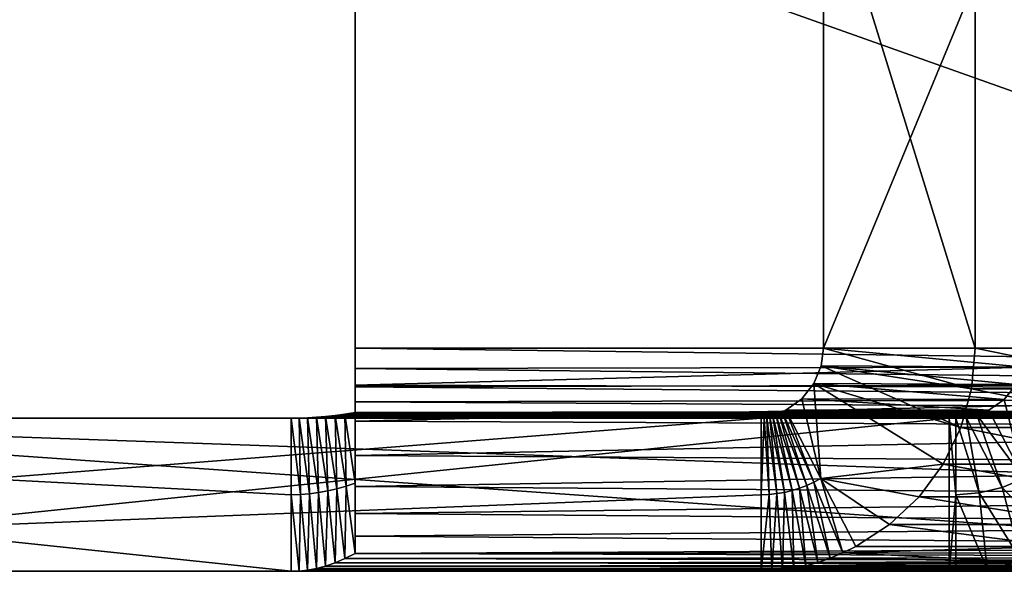
# Model space of a CAD drawing. Units: feet. Extents: x -1.4 to 14.4, y -5.6 to 1.9.
# Drawn here: x 10.6 to 11, y -2.4 to -2.2 of the extents above; entities that cross this region are included whole.
import ezdxf

# ---------------------------------------------------------------- set-up
doc = ezdxf.new("R2010")
doc.units = ezdxf.units.FT
doc.header["$MEASUREMENT"] = 0
doc.layers.get('0').update_dxf_attribs({"color": 255})
doc.layers.add('AFUWA-3-ARPM', color=4, linetype='Continuous')
doc.layers.add('AFUWA-P', color=2, linetype='Continuous')

# ---------------------------------------------------------------- blocks, each defined once
blk = doc.blocks.new('A$C68087418')
at = {"linetype": 'Continuous', "lineweight": 0}
for p, q in [((1.85301, -0.15762), (1.85301, -0.36112)), ((1.85301, -0.15762), (1.85301, -0.36112)), ((2.04731, -0.36111), (2.04731, -0.15761)), ((2.04731, -0.36111), (2.04731, -0.15761)), ((1.85301, -0.36112), (2.04731, -0.36112)), ((1.85301, -0.37649), (1.85301, -0.36112)), ((2.04731, -0.36112), (1.85301, -0.36112)), ((1.85301, -0.37649), (1.85301, -0.36112)), ((2.04638, -0.36842), (2.04731, -0.36111)), ((2.04731, -0.36111), (2.04638, -0.36842)), ((2.04731, -0.36111), (2.13152, -0.36111)), ((2.04731, -0.36111), (2.13152, -0.36111)), ((2.04638, -0.36842), (2.04339, -0.37572)), ((2.04638, -0.36842), (2.04339, -0.37572)), ((2.13045, -0.36894), (2.04638, -0.36842)), ((2.03834, -0.38214), (2.04339, -0.37572)), ((2.04339, -0.37572), (2.03834, -0.38214)), ((2.12733, -0.37619), (2.04339, -0.37572)), ((1.85301, -0.39012), (1.85301, -0.37649)), ((1.85301, -0.39012), (1.85301, -0.37649)), ((1.85301, -0.37649), (2.04241, -0.37696)), ((2.12237, -0.38232), (2.12733, -0.37619)), ((2.12733, -0.37619), (2.12237, -0.38232)), ((2.03175, -0.38687), (2.03834, -0.38214)), ((2.03834, -0.38214), (2.03175, -0.38687)), ((2.03834, -0.38214), (2.12237, -0.38232)), ((2.12237, -0.38232), (2.11596, -0.38687)), ((2.11596, -0.38687), (2.12237, -0.38232)), ((1.84876, -0.38845), (1.85301, -0.3878)), ((1.84876, -0.38845), (1.85301, -0.3878)), ((2.029, -0.38839), (2.03036, -0.38769)), ((2.029, -0.38839), (2.03036, -0.38769)), ((2.03175, -0.38687), (2.03036, -0.38769)), ((2.03036, -0.38769), (2.03175, -0.38687)), ((2.03175, -0.38687), (2.11596, -0.38687)), ((2.11104, -0.38879), (2.11596, -0.38687)), ((2.11104, -0.38879), (2.11596, -0.38687)), ((2.13044, -0.41507), (2.11596, -0.38687)), ((2.13044, -0.41507), (2.11596, -0.38687)), ((2.09956, -0.39012), (1.48194, -0.39012)), ((2.09956, -0.39012), (1.48194, -0.39012)), ((1.78636, -0.39012), (1.79346, -0.39012)), ((1.8298, -0.3901), (1.82647, -0.39012)), ((1.82647, -0.39012), (1.8298, -0.3901)), ((1.8298, -0.3901), (1.83329, -0.38999)), ((1.8298, -0.3901), (1.83329, -0.38999)), ((1.8298, -0.39012), (1.8298, -0.3901)), ((1.8298, -0.39012), (1.8298, -0.3901)), ((1.83329, -0.38999), (1.83693, -0.38976)), ((1.83329, -0.38999), (1.83693, -0.38976)), ((1.83331, -0.39012), (1.83329, -0.38999)), ((1.83329, -0.39012), (1.83329, -0.38999)), ((1.83693, -0.38976), (1.84072, -0.38943)), ((1.83693, -0.38976), (1.84072, -0.38943)), ((1.83698, -0.39012), (1.83693, -0.38976)), ((1.83694, -0.39012), (1.83693, -0.38976)), ((1.84467, -0.389), (1.84072, -0.38943)), ((1.84072, -0.38943), (1.84467, -0.389)), ((1.84083, -0.39012), (1.84072, -0.38943)), ((1.84074, -0.39012), (1.84072, -0.38943)), ((1.84876, -0.38845), (1.84467, -0.389)), ((1.84876, -0.38845), (1.84467, -0.389)), ((1.84484, -0.39012), (1.84467, -0.389)), ((1.84469, -0.39012), (1.84467, -0.389)), ((1.84879, -0.39012), (1.84876, -0.38845)), ((1.84901, -0.39012), (1.84876, -0.38845)), ((2.02155, -0.39012), (2.02154, -0.39012)), ((2.02155, -0.39012), (2.02154, -0.39012)), ((2.02275, -0.39012), (2.02389, -0.39001)), ((2.02275, -0.39012), (2.02389, -0.39001)), ((2.02389, -0.39001), (2.02512, -0.38978)), ((2.02512, -0.38978), (2.02389, -0.39001)), ((2.02512, -0.38978), (2.02638, -0.38943)), ((2.02638, -0.38943), (2.02512, -0.38978)), ((2.02767, -0.38897), (2.02638, -0.38943)), ((2.02767, -0.38897), (2.02638, -0.38943)), ((2.029, -0.38839), (2.02767, -0.38897)), ((2.029, -0.38839), (2.02767, -0.38897)), ((2.09956, -0.39012), (2.1023, -0.39012)), ((2.09956, -0.39012), (2.09956, -0.45362)), ((2.09956, -0.39012), (2.1023, -0.39012)), ((2.09956, -0.45362), (2.09956, -0.39012)), ((2.10649, -0.38987), (2.1023, -0.39012)), ((2.10649, -0.38987), (2.1023, -0.39012)), ((2.1023, -0.42187), (2.1023, -0.39012)), ((2.112, -0.42109), (2.1023, -0.39012)), ((2.1023, -0.42187), (2.1023, -0.39012)), ((2.10649, -0.38987), (2.11104, -0.38879)), ((2.10649, -0.38987), (2.11104, -0.38879)), ((2.10649, -0.38987), (2.112, -0.42109)), ((2.10649, -0.38987), (2.12146, -0.41881)), ((2.11104, -0.38879), (2.13044, -0.41507)), ((2.12146, -0.41881), (2.11104, -0.38879)), ((2.1023, -0.42187), (2.1023, -0.45362)), ((2.1023, -0.42187), (2.1023, -0.45362)), ((2.11529, -0.4527), (2.1023, -0.45362)), ((2.11529, -0.4527), (2.1023, -0.45362)), ((2.11529, -0.4527), (2.12967, -0.4495)), ((2.11529, -0.4527), (2.12967, -0.4495)), ((2.09956, -0.45362), (1.48194, -0.45362)), ((1.48194, -0.45362), (2.09956, -0.45362)), ((1.77946, -0.45362), (1.78636, -0.45362)), ((2.09956, -0.45362), (2.1023, -0.45362)), ((2.09956, -0.45362), (2.1023, -0.45362)), ((2.1023, -0.45362), (2.39493, -0.45362)), ((2.1023, -0.45362), (2.39493, -0.45362))]:
    blk.add_line(p, q, dxfattribs=at)

msp = doc.modelspace()

# ---------------------------------------------------------------- linework, layer by layer
at = {"layer": 'AFUWA-3-ARPM'}
for points in [[(10.76985, -2.12143, 12.75108), (10.76985, -2.12143, 12.68758), (10.76985, -2.32493, 12.68758)], [(10.76985, -2.12143, 12.75108), (10.76985, -2.32493, 12.68758), (10.76985, -2.32493, 12.75108)], [(11.34285, -2.32493, 12.68758), (10.76985, -2.32493, 12.68758), (10.76985, -2.12143, 12.68758)], [(11.34285, -2.32493, 12.68758), (10.76985, -2.12143, 12.68758), (11.34285, -2.12143, 12.68758)], [(10.76985, -2.12143, 12.75108), (10.76985, -2.32493, 12.75108), (11.34285, -2.32493, 12.75108)], [(11.34285, -2.32493, 12.75108), (11.34285, -2.12143, 12.75108), (10.76985, -2.12143, 12.75108)], [(11.04836, -2.12143, 15.53651), (10.96415, -2.32493, 14.85062), (11.04836, -2.32493, 15.53651)], [(11.04836, -2.12143, 15.53651), (10.96415, -2.12143, 14.85062), (10.96415, -2.32493, 14.85062)], [(11.02717, -2.32493, 14.84288), (10.96415, -2.32493, 14.85062), (10.96415, -2.12143, 14.85062)], [(10.96415, -2.12143, 14.85062), (11.02717, -2.12143, 14.84288), (11.02717, -2.32493, 14.84288)], [(11.02717, -2.12143, 14.84288), (11.11139, -2.32493, 15.52877), (11.02717, -2.32493, 14.84288)], [(11.02717, -2.12143, 14.84288), (11.11139, -2.12143, 15.52877), (11.11139, -2.32493, 15.52877)], [(11.34285, -2.32493, 12.75108), (10.76985, -2.34031, 12.74979), (11.34285, -2.34172, 12.74954)], [(10.76985, -2.32493, 12.75108), (10.76985, -2.34031, 12.74979), (11.34285, -2.32493, 12.75108)], [(11.34285, -2.33223, 12.68664), (10.76985, -2.32493, 12.68758), (11.34285, -2.32493, 12.68758)], [(10.76985, -2.32493, 12.68758), (11.34285, -2.33223, 12.68664), (10.76985, -2.33328, 12.68635)], [(10.76985, -2.34031, 12.74979), (10.76985, -2.32493, 12.68758), (10.76985, -2.33328, 12.68635)], [(10.76985, -2.34031, 12.74979), (10.76985, -2.32493, 12.75108), (10.76985, -2.32493, 12.68758)], [(10.96415, -2.32493, 14.85062), (11.02565, -2.34172, 14.84307), (10.96322, -2.33223, 14.85073)], [(11.04729, -2.33276, 15.53664), (10.96415, -2.32493, 14.85062), (10.96322, -2.33223, 14.85073)], [(11.02565, -2.34172, 14.84307), (10.96415, -2.32493, 14.85062), (11.02717, -2.32493, 14.84288)], [(10.96415, -2.32493, 14.85062), (11.04729, -2.33276, 15.53664), (11.04836, -2.32493, 15.53651)], [(11.02717, -2.32493, 14.84288), (11.10986, -2.34172, 15.52896), (11.02565, -2.34172, 14.84307)], [(11.11139, -2.32493, 15.52877), (11.10986, -2.34172, 15.52896), (11.02717, -2.32493, 14.84288)], [(11.34285, -2.33223, 12.68664), (11.34285, -2.33954, 12.68363), (10.76985, -2.33328, 12.68635)], [(10.96322, -2.33223, 14.85073), (11.02115, -2.35788, 14.84362), (10.96023, -2.33954, 14.8511)], [(10.96023, -2.33954, 14.8511), (11.04417, -2.34001, 15.53703), (10.96322, -2.33223, 14.85073)], [(11.02115, -2.35788, 14.84362), (10.96322, -2.33223, 14.85073), (11.02565, -2.34172, 14.84307)], [(11.04729, -2.33276, 15.53664), (10.96322, -2.33223, 14.85073), (11.04417, -2.34001, 15.53703)], [(10.76985, -2.33328, 12.68635), (11.34285, -2.33954, 12.68363), (10.76985, -2.34093, 12.68276)], [(10.76985, -2.33328, 12.68635), (10.76985, -2.36937, 12.73971), (10.76985, -2.35524, 12.74597)], [(10.76985, -2.36937, 12.73971), (10.76985, -2.33328, 12.68635), (10.76985, -2.34093, 12.68276)], [(10.76985, -2.33328, 12.68635), (10.76985, -2.35524, 12.74597), (10.76985, -2.34031, 12.74979)], [(11.34285, -2.33954, 12.68363), (11.34285, -2.34596, 12.67855), (10.76985, -2.34093, 12.68276)], [(10.76985, -2.35524, 12.74597), (11.34285, -2.34172, 12.74954), (10.76985, -2.34031, 12.74979)], [(10.76985, -2.34093, 12.68276), (11.34285, -2.34596, 12.67855), (10.76985, -2.34722, 12.67712)], [(10.76985, -2.38084, 12.68234), (10.76985, -2.38222, 12.7312), (10.76985, -2.34093, 12.68276)], [(10.76985, -2.34722, 12.67712), (10.76985, -2.38084, 12.68234), (10.76985, -2.34093, 12.68276)], [(10.76985, -2.36937, 12.73971), (10.76985, -2.34093, 12.68276), (10.76985, -2.38222, 12.7312)], [(10.96306, -2.37889, 14.85075), (10.95518, -2.34596, 14.85172), (10.96023, -2.33954, 14.8511)], [(11.03921, -2.34614, 15.53763), (10.96023, -2.33954, 14.8511), (10.95518, -2.34596, 14.85172)], [(10.96023, -2.33954, 14.8511), (11.02115, -2.35788, 14.84362), (11.01379, -2.37302, 14.84452)], [(10.96023, -2.33954, 14.8511), (11.01379, -2.37302, 14.84452), (10.96306, -2.37889, 14.85075)], [(11.03921, -2.34614, 15.53763), (11.04417, -2.34001, 15.53703), (10.96023, -2.33954, 14.8511)], [(11.03921, -2.34614, 15.53763), (11.04728, -2.37889, 15.53664), (11.04417, -2.34001, 15.53703)], [(10.76985, -2.35524, 12.74597), (11.34285, -2.35788, 12.74501), (11.34285, -2.34172, 12.74954)], [(11.10537, -2.35788, 15.52951), (11.02115, -2.35788, 14.84362), (11.02565, -2.34172, 14.84307)], [(11.10537, -2.35788, 15.52951), (11.02565, -2.34172, 14.84307), (11.10986, -2.34172, 15.52896)], [(11.34285, -2.34596, 12.67855), (11.34285, -2.35069, 12.6719), (10.76985, -2.34722, 12.67712)], [(11.34285, -2.35069, 12.6719), (10.76985, -2.35162, 12.66992), (10.76985, -2.34722, 12.67712)], [(10.76985, -2.34722, 12.67712), (10.76985, -2.35162, 12.66992), (10.76985, -2.38084, 12.68234)], [(10.95518, -2.34596, 14.85172), (10.96306, -2.37889, 14.85075), (10.94859, -2.35069, 14.85253)], [(11.0328, -2.35069, 15.53842), (10.95518, -2.34596, 14.85172), (10.94859, -2.35069, 14.85253)], [(10.95518, -2.34596, 14.85172), (11.0328, -2.35069, 15.53842), (11.03921, -2.34614, 15.53763)], [(11.0328, -2.35069, 15.53842), (11.04728, -2.37889, 15.53664), (11.03921, -2.34614, 15.53763)], [(10.75848, -2.38408, 12.6724), (10.75756, -2.35325, 12.66477), (10.75377, -2.35358, 12.66315)], [(10.75377, -2.35358, 12.66315), (10.75756, -2.35325, 12.66477), (11.32425, -2.35342, 12.6641)], [(10.75377, -2.35358, 12.66315), (11.32425, -2.35342, 12.6641), (11.32093, -2.35368, 12.66266)], [(10.76227, -2.38319, 12.67577), (10.76151, -2.35281, 12.66644), (10.75756, -2.35325, 12.66477)], [(10.75756, -2.35325, 12.66477), (10.76151, -2.35281, 12.66644), (11.3277, -2.35305, 12.66558)], [(11.32425, -2.35342, 12.6641), (10.75756, -2.35325, 12.66477), (11.3277, -2.35305, 12.66558)], [(10.75756, -2.35325, 12.66477), (10.75848, -2.38408, 12.6724), (10.76227, -2.38319, 12.67577)], [(10.76606, -2.38211, 12.67909), (10.7656, -2.35227, 12.66816), (10.76151, -2.35281, 12.66644)], [(10.7656, -2.35227, 12.66816), (11.33129, -2.3526, 12.6671), (10.76151, -2.35281, 12.66644)], [(10.76151, -2.35281, 12.66644), (11.33129, -2.3526, 12.6671), (11.3277, -2.35305, 12.66558)], [(10.76151, -2.35281, 12.66644), (10.76227, -2.38319, 12.67577), (10.76606, -2.38211, 12.67909)], [(10.7656, -2.35227, 12.66816), (10.76985, -2.38084, 12.68234), (10.76985, -2.35162, 12.66992)], [(11.33501, -2.35206, 12.66866), (10.7656, -2.35227, 12.66816), (10.76985, -2.35162, 12.66992)], [(10.7656, -2.35227, 12.66816), (11.33501, -2.35206, 12.66866), (11.33129, -2.3526, 12.6671)], [(10.7656, -2.35227, 12.66816), (10.76606, -2.38211, 12.67909), (10.76985, -2.38084, 12.68234)], [(10.76985, -2.35162, 12.66992), (11.34285, -2.35069, 12.6719), (11.33887, -2.35142, 12.67026)], [(11.33887, -2.35142, 12.67026), (11.33501, -2.35206, 12.66866), (10.76985, -2.35162, 12.66992)], [(10.94798, -2.3847, 14.8682), (10.94196, -2.35359, 14.86996), (10.94322, -2.35325, 14.86675)], [(10.94322, -2.35325, 14.86675), (10.94196, -2.35359, 14.86996), (11.02333, -2.35368, 15.53705)], [(11.02788, -2.3526, 15.53769), (10.94322, -2.35325, 14.86675), (11.02333, -2.35368, 15.53705)], [(10.94322, -2.35325, 14.86675), (11.02788, -2.3526, 15.53769), (10.94451, -2.35278, 14.8634)], [(10.95113, -2.38395, 14.86469), (10.94322, -2.35325, 14.86675), (10.94451, -2.35278, 14.8634)], [(10.94322, -2.35325, 14.86675), (10.95113, -2.38395, 14.86469), (10.94798, -2.3847, 14.8682)], [(10.95422, -2.38299, 14.86119), (10.94451, -2.35278, 14.8634), (10.94584, -2.3522, 14.85992)], [(10.94584, -2.3522, 14.85992), (10.94451, -2.35278, 14.8634), (11.02788, -2.3526, 15.53769)], [(10.94451, -2.35278, 14.8634), (10.95422, -2.38299, 14.86119), (10.95113, -2.38395, 14.86469)], [(10.94584, -2.3522, 14.85992), (10.9472, -2.3515, 14.85629), (10.95724, -2.38183, 14.8577)], [(11.02788, -2.3526, 15.53769), (10.9472, -2.3515, 14.85629), (10.94584, -2.3522, 14.85992)], [(10.94584, -2.3522, 14.85992), (10.95724, -2.38183, 14.8577), (10.95422, -2.38299, 14.86119)], [(10.94859, -2.35069, 14.85253), (10.9602, -2.38046, 14.85422), (10.9472, -2.3515, 14.85629)], [(10.94859, -2.35069, 14.85253), (10.9472, -2.3515, 14.85629), (11.0328, -2.35069, 15.53842)], [(10.9472, -2.3515, 14.85629), (11.02788, -2.3526, 15.53769), (11.0328, -2.35069, 15.53842)], [(10.9472, -2.3515, 14.85629), (10.9602, -2.38046, 14.85422), (10.95724, -2.38183, 14.8577)], [(10.96306, -2.37889, 14.85075), (10.9602, -2.38046, 14.85422), (10.94859, -2.35069, 14.85253)], [(11.02333, -2.35368, 15.53705), (11.0383, -2.38263, 15.53655), (11.02788, -2.3526, 15.53769)], [(11.02788, -2.3526, 15.53769), (11.04728, -2.37889, 15.53664), (11.0328, -2.35069, 15.53842)], [(11.02788, -2.3526, 15.53769), (11.0383, -2.38263, 15.53655), (11.04728, -2.37889, 15.53664)], [(10.93838, -2.35393, 14.87873), (10.12815, -2.41743, 15.76297), (10.12815, -2.35393, 15.76297)], [(10.12815, -2.41743, 15.76297), (10.93838, -2.35393, 14.87873), (10.93838, -2.38568, 14.87873)], [(10.6753, -2.35393, 15.36047), (10.12815, -2.35393, 15.76297), (10.66901, -2.35393, 15.37723)], [(10.66581, -2.35393, 15.39484), (10.12815, -2.35393, 15.76297), (10.26878, -2.35393, 15.79606)], [(10.6753, -2.35393, 15.36047), (10.68452, -2.35393, 15.34503), (10.12815, -2.35393, 15.76297)], [(10.93838, -2.35393, 14.87873), (10.12815, -2.35393, 15.76297), (10.68452, -2.35393, 15.34503)], [(10.66581, -2.35393, 15.39484), (10.66901, -2.35393, 15.37723), (10.12815, -2.35393, 15.76297)], [(10.14004, -2.35393, 12.10385), (10.74331, -2.41743, 12.65858), (10.74331, -2.38568, 12.65858)], [(10.14004, -2.35393, 12.10385), (10.14004, -2.41743, 12.10385), (10.74331, -2.41743, 12.65858)], [(10.74331, -2.38568, 12.65858), (10.74331, -2.35393, 12.65858), (10.14004, -2.35393, 12.10385)], [(10.66901, -2.35393, 12.42448), (10.6753, -2.35393, 12.40771), (10.14004, -2.35393, 12.10385)], [(10.28673, -2.35393, 12.05804), (10.14004, -2.35393, 12.10385), (10.6753, -2.35393, 12.40771)], [(10.66581, -2.35393, 12.46007), (10.66581, -2.35393, 12.44209), (10.14004, -2.35393, 12.10385)], [(10.14004, -2.35393, 12.10385), (10.66581, -2.35393, 12.44209), (10.66901, -2.35393, 12.42448)], [(10.6753, -2.35393, 12.49444), (10.66901, -2.35393, 12.47768), (10.14004, -2.35393, 12.10385)], [(10.14004, -2.35393, 12.10385), (10.66901, -2.35393, 12.47768), (10.66581, -2.35393, 12.46007)], [(10.74331, -2.35393, 12.65858), (10.6753, -2.35393, 12.49444), (10.14004, -2.35393, 12.10385)], [(10.28673, -2.35393, 15.79687), (10.66581, -2.35393, 15.39484), (10.26878, -2.35393, 15.79606)], [(10.66581, -2.35393, 15.39484), (10.28673, -2.35393, 15.79687), (10.30417, -2.35393, 15.80085)], [(10.28673, -2.35393, 12.05804), (10.6753, -2.35393, 12.40771), (10.68452, -2.35393, 12.39228)], [(10.68452, -2.35393, 12.39228), (10.30417, -2.35393, 12.05406), (10.28673, -2.35393, 12.05804)], [(10.66581, -2.35393, 15.39484), (10.30417, -2.35393, 15.80085), (10.66581, -2.35393, 15.41282)], [(10.66581, -2.35393, 15.41282), (10.30417, -2.35393, 15.80085), (10.32066, -2.35393, 15.80789)], [(10.6963, -2.35393, 12.3788), (10.30417, -2.35393, 12.05406), (10.68452, -2.35393, 12.39228)], [(10.30417, -2.35393, 12.05406), (10.6963, -2.35393, 12.3788), (10.32066, -2.35393, 12.04702)], [(10.32066, -2.35393, 15.80789), (10.66901, -2.35393, 15.43043), (10.66581, -2.35393, 15.41282)], [(10.32066, -2.35393, 15.80789), (10.33565, -2.35393, 15.81779), (10.66901, -2.35393, 15.43043)], [(10.6963, -2.35393, 12.3788), (10.7103, -2.35393, 12.36763), (10.32066, -2.35393, 12.04702)], [(10.33565, -2.35393, 12.03712), (10.32066, -2.35393, 12.04702), (10.7103, -2.35393, 12.36763)], [(10.6753, -2.35393, 15.4472), (10.33565, -2.35393, 15.81779), (10.34858, -2.35393, 15.83015)], [(10.33565, -2.35393, 15.81779), (10.6753, -2.35393, 15.4472), (10.66901, -2.35393, 15.43043)], [(10.72613, -2.35393, 12.35911), (10.33565, -2.35393, 12.03712), (10.7103, -2.35393, 12.36763)], [(10.34858, -2.35393, 12.02476), (10.33565, -2.35393, 12.03712), (10.72613, -2.35393, 12.35911)], [(10.6753, -2.35393, 15.4472), (10.34858, -2.35393, 15.83015), (10.68452, -2.35393, 15.46263)], [(10.34858, -2.35393, 15.83015), (10.35912, -2.35393, 15.84466), (10.68452, -2.35393, 15.46263)], [(10.34858, -2.35393, 12.02476), (10.74315, -2.35393, 12.35359), (10.35912, -2.35393, 12.01025)], [(10.74315, -2.35393, 12.35359), (10.34858, -2.35393, 12.02476), (10.72613, -2.35393, 12.35911)], [(10.6963, -2.35393, 15.47611), (10.68452, -2.35393, 15.46263), (10.35912, -2.35393, 15.84466)], [(10.35912, -2.35393, 15.84466), (10.36691, -2.35393, 15.86084), (10.6963, -2.35393, 15.47611)], [(10.35912, -2.35393, 12.01025), (10.74315, -2.35393, 12.35359), (10.7609, -2.35393, 12.35118)], [(10.35912, -2.35393, 12.01025), (10.7609, -2.35393, 12.35118), (10.36691, -2.35393, 11.99407)], [(10.7103, -2.35393, 15.48728), (10.36691, -2.35393, 15.86084), (10.37167, -2.35393, 15.87808)], [(10.36691, -2.35393, 15.86084), (10.7103, -2.35393, 15.48728), (10.6963, -2.35393, 15.47611)], [(10.37167, -2.35393, 11.97683), (10.36691, -2.35393, 11.99407), (10.7609, -2.35393, 12.35118)], [(10.37167, -2.35393, 15.87808), (10.37328, -2.35393, 15.89596), (10.72613, -2.35393, 15.4958)], [(10.72613, -2.35393, 15.4958), (10.7103, -2.35393, 15.48728), (10.37167, -2.35393, 15.87808)], [(10.77886, -2.35393, 12.35198), (10.37167, -2.35393, 11.97683), (10.7609, -2.35393, 12.35118)], [(10.37167, -2.35393, 11.97683), (10.77886, -2.35393, 12.35198), (10.37328, -2.35393, 11.95895)], [(10.39878, -2.35393, 16.04762), (10.74315, -2.35393, 15.50132), (10.37328, -2.35393, 15.89596)], [(10.72613, -2.35393, 15.4958), (10.37328, -2.35393, 15.89596), (10.74315, -2.35393, 15.50132)], [(10.77886, -2.35393, 12.35198), (10.40757, -2.35393, 11.81501), (10.37328, -2.35393, 11.95895)], [(10.39878, -2.41743, 16.04762), (11.0164, -2.41743, 15.53651), (11.0164, -2.35393, 15.53651)], [(10.39878, -2.41743, 16.04762), (11.0164, -2.35393, 15.53651), (10.39878, -2.35393, 16.04762)], [(10.39878, -2.35393, 16.04762), (11.0164, -2.35393, 15.53651), (10.77886, -2.35393, 15.50292)], [(10.39878, -2.35393, 16.04762), (10.77886, -2.35393, 15.50292), (10.7609, -2.35393, 15.50373)], [(10.39878, -2.35393, 16.04762), (10.7609, -2.35393, 15.50373), (10.74315, -2.35393, 15.50132)], [(11.31177, -2.38568, 12.65858), (11.31177, -2.41743, 12.65858), (10.40757, -2.35393, 11.81501)], [(11.31177, -2.41743, 12.65858), (10.40757, -2.41743, 11.81501), (10.40757, -2.35393, 11.81501)], [(11.31177, -2.38568, 12.65858), (10.40757, -2.35393, 11.81501), (11.31177, -2.35393, 12.65858)], [(10.40757, -2.35393, 11.81501), (10.77886, -2.35393, 12.35198), (10.7963, -2.35393, 12.35597)], [(10.40757, -2.35393, 11.81501), (10.82778, -2.35393, 12.37291), (11.31177, -2.35393, 12.65858)], [(10.40757, -2.35393, 11.81501), (10.7963, -2.35393, 12.35597), (10.81278, -2.35393, 12.36301)], [(10.40757, -2.35393, 11.81501), (10.81278, -2.35393, 12.36301), (10.82778, -2.35393, 12.37291)], [(10.68452, -2.35393, 12.50988), (10.6753, -2.35393, 12.49444), (10.74331, -2.35393, 12.65858)], [(10.93838, -2.35393, 14.87873), (10.68452, -2.35393, 15.34503), (10.6963, -2.35393, 15.33156)], [(10.74331, -2.35393, 12.65858), (10.6963, -2.35393, 12.52335), (10.68452, -2.35393, 12.50988)], [(10.93838, -2.35393, 14.87873), (10.6963, -2.35393, 15.33156), (10.7103, -2.35393, 15.32039)], [(10.7103, -2.35393, 12.53452), (10.6963, -2.35393, 12.52335), (10.74331, -2.35393, 12.65858)], [(10.7103, -2.35393, 15.32039), (10.72613, -2.35393, 15.31187), (10.93838, -2.35393, 14.87873)], [(10.74331, -2.35393, 12.65858), (10.72613, -2.35393, 12.54304), (10.7103, -2.35393, 12.53452)], [(10.93838, -2.35393, 14.87873), (10.72613, -2.35393, 15.31187), (10.74315, -2.35393, 15.30634)], [(10.74315, -2.35393, 12.54857), (10.72613, -2.35393, 12.54304), (10.74331, -2.35393, 12.65858)], [(10.74315, -2.35393, 15.30634), (10.7609, -2.35393, 15.30393), (10.93838, -2.35393, 14.87873)], [(10.74331, -2.35393, 12.65858), (10.7609, -2.35393, 12.55098), (10.74315, -2.35393, 12.54857)], [(10.74331, -2.35393, 12.65858), (10.7471, -2.38558, 12.66206), (10.74664, -2.35392, 12.66006)], [(11.31469, -2.35394, 12.6599), (10.74331, -2.35393, 12.65858), (10.74664, -2.35392, 12.66006)], [(10.7609, -2.35393, 12.55098), (10.74331, -2.35393, 12.65858), (10.77886, -2.35393, 12.55017)], [(10.77886, -2.35393, 12.55017), (10.74331, -2.35393, 12.65858), (10.7963, -2.35393, 12.54619)], [(10.74331, -2.35393, 12.65858), (10.82778, -2.35393, 12.52924), (10.81278, -2.35393, 12.53914)], [(10.7963, -2.35393, 12.54619), (10.74331, -2.35393, 12.65858), (10.81278, -2.35393, 12.53914)], [(10.74331, -2.35393, 12.65858), (11.31177, -2.35393, 12.65858), (10.82778, -2.35393, 12.52924)], [(10.74331, -2.38568, 12.65858), (10.7471, -2.38558, 12.66206), (10.74331, -2.35393, 12.65858)], [(10.74331, -2.35393, 12.65858), (11.31469, -2.35394, 12.6599), (11.31177, -2.35393, 12.65858)], [(10.75013, -2.3538, 12.66158), (10.74664, -2.35392, 12.66006), (10.75089, -2.38528, 12.66554)], [(11.31774, -2.35386, 12.66126), (10.74664, -2.35392, 12.66006), (10.75013, -2.3538, 12.66158)], [(10.74664, -2.35392, 12.66006), (11.31774, -2.35386, 12.66126), (11.31469, -2.35394, 12.6599)], [(10.74664, -2.35392, 12.66006), (10.7471, -2.38558, 12.66206), (10.75089, -2.38528, 12.66554)], [(10.75468, -2.38478, 12.66899), (10.75377, -2.35358, 12.66315), (10.75013, -2.3538, 12.66158)], [(10.75013, -2.3538, 12.66158), (10.75377, -2.35358, 12.66315), (11.32093, -2.35368, 12.66266)], [(10.75013, -2.3538, 12.66158), (11.32093, -2.35368, 12.66266), (11.31774, -2.35386, 12.66126)], [(10.75013, -2.3538, 12.66158), (10.75089, -2.38528, 12.66554), (10.75468, -2.38478, 12.66899)], [(10.75377, -2.35358, 12.66315), (10.75468, -2.38478, 12.66899), (10.75848, -2.38408, 12.6724)], [(10.93838, -2.35393, 14.87873), (10.7609, -2.35393, 15.30393), (10.77886, -2.35393, 15.30474)], [(10.76985, -2.35524, 12.74597), (10.76985, -2.36937, 12.73971), (11.34285, -2.35788, 12.74501)], [(10.77886, -2.35393, 15.30474), (10.7963, -2.35393, 15.30872), (10.93838, -2.35393, 14.87873)], [(11.0164, -2.35393, 15.53651), (10.7963, -2.35393, 15.49894), (10.77886, -2.35393, 15.50292)], [(10.93838, -2.35393, 14.87873), (10.7963, -2.35393, 15.30872), (10.81278, -2.35393, 15.31577)], [(10.81278, -2.35393, 15.4919), (10.7963, -2.35393, 15.49894), (11.0164, -2.35393, 15.53651)], [(10.81278, -2.35393, 15.31577), (10.82778, -2.35393, 15.32566), (10.93838, -2.35393, 14.87873)], [(11.0164, -2.35393, 15.53651), (10.82778, -2.35393, 15.482), (10.81278, -2.35393, 15.4919)], [(10.93838, -2.35393, 14.87873), (10.82778, -2.35393, 15.32566), (10.8407, -2.35393, 15.33803)], [(10.8407, -2.35393, 15.46964), (10.82778, -2.35393, 15.482), (11.0164, -2.35393, 15.53651)], [(11.31177, -2.35393, 12.65858), (10.82778, -2.35393, 12.37291), (10.8407, -2.35393, 12.38527)], [(10.8407, -2.35393, 12.51688), (10.82778, -2.35393, 12.52924), (11.31177, -2.35393, 12.65858)], [(10.8407, -2.35393, 15.33803), (10.85125, -2.35393, 15.35254), (10.93838, -2.35393, 14.87873)], [(11.0164, -2.35393, 15.53651), (10.85125, -2.35393, 15.45513), (10.8407, -2.35393, 15.46964)], [(10.8407, -2.35393, 12.38527), (10.85125, -2.35393, 12.39978), (11.31177, -2.35393, 12.65858)], [(11.31177, -2.35393, 12.65858), (10.85125, -2.35393, 12.50237), (10.8407, -2.35393, 12.51688)], [(10.93838, -2.35393, 14.87873), (10.85125, -2.35393, 15.35254), (10.85904, -2.35393, 15.36872)], [(10.85904, -2.35393, 15.43895), (10.85125, -2.35393, 15.45513), (11.0164, -2.35393, 15.53651)], [(11.31177, -2.35393, 12.65858), (10.85125, -2.35393, 12.39978), (10.85904, -2.35393, 12.41596)], [(10.85904, -2.35393, 12.48619), (10.85125, -2.35393, 12.50237), (11.31177, -2.35393, 12.65858)], [(10.93838, -2.35393, 14.87873), (10.85904, -2.35393, 15.36872), (11.01914, -2.35393, 15.53651)], [(10.8638, -2.35393, 15.38596), (11.01914, -2.35393, 15.53651), (10.85904, -2.35393, 15.36872)], [(11.0164, -2.35393, 15.53651), (10.8638, -2.35393, 15.42171), (10.85904, -2.35393, 15.43895)], [(10.85904, -2.35393, 12.41596), (10.8638, -2.35393, 12.4332), (11.31177, -2.35393, 12.65858)], [(11.31177, -2.35393, 12.65858), (10.8638, -2.35393, 12.46895), (10.85904, -2.35393, 12.48619)], [(10.86541, -2.35393, 15.40383), (11.0164, -2.35393, 15.53651), (10.8638, -2.35393, 15.38596)], [(10.8638, -2.35393, 15.38596), (11.0164, -2.35393, 15.53651), (11.01914, -2.35393, 15.53651)], [(10.86541, -2.35393, 15.40383), (10.8638, -2.35393, 15.42171), (11.0164, -2.35393, 15.53651)], [(11.31177, -2.35393, 12.65858), (10.8638, -2.35393, 12.4332), (10.86541, -2.35393, 12.45108)], [(10.86541, -2.35393, 12.45108), (10.8638, -2.35393, 12.46895), (11.31177, -2.35393, 12.65858)], [(10.93954, -2.35394, 14.87595), (10.93838, -2.38568, 14.87873), (10.93838, -2.35393, 14.87873)], [(11.01914, -2.35393, 15.53651), (10.93954, -2.35394, 14.87595), (10.93838, -2.35393, 14.87873)], [(10.9416, -2.38557, 14.87522), (10.93838, -2.38568, 14.87873), (10.93954, -2.35394, 14.87595)], [(10.93954, -2.35394, 14.87595), (11.02333, -2.35368, 15.53705), (10.94073, -2.35382, 14.87302)], [(11.02333, -2.35368, 15.53705), (10.93954, -2.35394, 14.87595), (11.01914, -2.35393, 15.53651)], [(10.9416, -2.38557, 14.87522), (10.93954, -2.35394, 14.87595), (10.94073, -2.35382, 14.87302)], [(10.94481, -2.38524, 14.87171), (10.94073, -2.35382, 14.87302), (10.94196, -2.35359, 14.86996)], [(10.94196, -2.35359, 14.86996), (10.94073, -2.35382, 14.87302), (11.02333, -2.35368, 15.53705)], [(10.94073, -2.35382, 14.87302), (10.94481, -2.38524, 14.87171), (10.9416, -2.38557, 14.87522)], [(10.94196, -2.35359, 14.86996), (10.94798, -2.3847, 14.8682), (10.94481, -2.38524, 14.87171)], [(11.0164, -2.35393, 15.53651), (11.01914, -2.38568, 15.53651), (11.01914, -2.35393, 15.53651)], [(11.0164, -2.41743, 15.53651), (11.01914, -2.38568, 15.53651), (11.0164, -2.35393, 15.53651)], [(11.02884, -2.38491, 15.53652), (11.02333, -2.35368, 15.53705), (11.01914, -2.35393, 15.53651)], [(11.01914, -2.38568, 15.53651), (11.02884, -2.38491, 15.53652), (11.01914, -2.35393, 15.53651)], [(11.02333, -2.35368, 15.53705), (11.02884, -2.38491, 15.53652), (11.0383, -2.38263, 15.53655)], [(11.34285, -2.37302, 12.73759), (11.34285, -2.35788, 12.74501), (10.76985, -2.36937, 12.73971)], [(11.02115, -2.35788, 14.84362), (11.09801, -2.37302, 15.53041), (11.01379, -2.37302, 14.84452)], [(11.10537, -2.35788, 15.52951), (11.09801, -2.37302, 15.53041), (11.02115, -2.35788, 14.84362)], [(10.76985, -2.36937, 12.73971), (10.76985, -2.38222, 12.7312), (11.34285, -2.37302, 12.73759)], [(10.76985, -2.38222, 12.7312), (11.34285, -2.38656, 12.72755), (11.34285, -2.37302, 12.73759)], [(11.01379, -2.37302, 14.84452), (11.00383, -2.38656, 14.84574), (10.96306, -2.37889, 14.85075)], [(11.01379, -2.37302, 14.84452), (11.08804, -2.38656, 15.53164), (11.00383, -2.38656, 14.84574)], [(11.09801, -2.37302, 15.53041), (11.08804, -2.38656, 15.53164), (11.01379, -2.37302, 14.84452)], [(10.76606, -2.38211, 12.67909), (10.76985, -2.41006, 12.69475), (10.76985, -2.38084, 12.68234)], [(10.76985, -2.38084, 12.68234), (10.76985, -2.39351, 12.72066), (10.76985, -2.38222, 12.7312)], [(10.76985, -2.40286, 12.70841), (10.76985, -2.38084, 12.68234), (10.76985, -2.41006, 12.69475)], [(10.76985, -2.40286, 12.70841), (10.76985, -2.39351, 12.72066), (10.76985, -2.38084, 12.68234)], [(10.95422, -2.38299, 14.86119), (10.95724, -2.38183, 14.8577), (10.96185, -2.41384, 14.86127)], [(10.95724, -2.38183, 14.8577), (10.9602, -2.38046, 14.85422), (10.967, -2.41204, 14.85732)], [(10.95724, -2.38183, 14.8577), (10.967, -2.41204, 14.85732), (10.96185, -2.41384, 14.86127)], [(10.97222, -2.40978, 14.85322), (10.9602, -2.38046, 14.85422), (10.96306, -2.37889, 14.85075)], [(10.967, -2.41204, 14.85732), (10.9602, -2.38046, 14.85422), (10.97222, -2.40978, 14.85322)], [(10.97222, -2.40978, 14.85322), (10.96306, -2.37889, 14.85075), (10.97754, -2.40709, 14.84897)], [(10.96306, -2.37889, 14.85075), (11.00383, -2.38656, 14.84574), (10.99164, -2.39801, 14.84724)], [(10.97754, -2.40709, 14.84897), (10.96306, -2.37889, 14.85075), (10.99164, -2.39801, 14.84724)], [(11.06176, -2.40709, 15.53486), (11.04728, -2.37889, 15.53664), (11.0383, -2.38263, 15.53655)], [(10.93838, -2.38568, 14.87873), (10.93838, -2.41743, 14.87873), (10.12815, -2.41743, 15.76297)], [(10.74664, -2.41734, 12.66325), (10.7471, -2.38558, 12.66206), (10.74331, -2.38568, 12.65858)], [(10.74664, -2.41734, 12.66325), (10.74331, -2.38568, 12.65858), (10.74331, -2.41743, 12.65858)], [(10.75013, -2.41695, 12.66811), (10.7471, -2.38558, 12.66206), (10.74664, -2.41734, 12.66325)], [(10.75089, -2.38528, 12.66554), (10.7471, -2.38558, 12.66206), (10.75013, -2.41695, 12.66811)], [(10.75089, -2.38528, 12.66554), (10.75013, -2.41695, 12.66811), (10.75377, -2.4163, 12.67318)], [(10.75089, -2.38528, 12.66554), (10.75377, -2.4163, 12.67318), (10.75468, -2.38478, 12.66899)], [(10.75377, -2.4163, 12.67318), (10.75756, -2.41531, 12.67839), (10.75468, -2.38478, 12.66899)], [(10.75848, -2.38408, 12.6724), (10.75468, -2.38478, 12.66899), (10.75756, -2.41531, 12.67839)], [(10.75756, -2.41531, 12.67839), (10.76151, -2.41394, 12.68372), (10.75848, -2.38408, 12.6724)], [(10.76151, -2.41394, 12.68372), (10.76227, -2.38319, 12.67577), (10.75848, -2.38408, 12.6724)], [(10.7656, -2.41219, 12.68918), (10.76227, -2.38319, 12.67577), (10.76151, -2.41394, 12.68372)], [(10.76227, -2.38319, 12.67577), (10.7656, -2.41219, 12.68918), (10.76606, -2.38211, 12.67909)], [(10.76606, -2.38211, 12.67909), (10.7656, -2.41219, 12.68918), (10.76985, -2.41006, 12.69475)], [(10.76985, -2.38222, 12.7312), (10.76985, -2.39351, 12.72066), (11.34285, -2.38656, 12.72755)], [(10.93838, -2.41743, 14.87873), (10.93838, -2.38568, 14.87873), (10.9416, -2.38557, 14.87522)], [(10.93838, -2.41743, 14.87873), (10.9416, -2.38557, 14.87522), (10.94272, -2.41736, 14.87556)], [(10.94272, -2.41736, 14.87556), (10.9416, -2.38557, 14.87522), (10.94481, -2.38524, 14.87171)], [(10.94481, -2.38524, 14.87171), (10.94723, -2.41696, 14.87222), (10.94272, -2.41736, 14.87556)], [(10.94798, -2.3847, 14.8682), (10.94723, -2.41696, 14.87222), (10.94481, -2.38524, 14.87171)], [(10.94723, -2.41696, 14.87222), (10.94798, -2.3847, 14.8682), (10.95193, -2.41624, 14.86873)], [(10.94798, -2.3847, 14.8682), (10.95113, -2.38395, 14.86469), (10.95193, -2.41624, 14.86873)], [(10.95113, -2.38395, 14.86469), (10.95422, -2.38299, 14.86119), (10.9568, -2.4152, 14.86508)], [(10.95113, -2.38395, 14.86469), (10.9568, -2.4152, 14.86508), (10.95193, -2.41624, 14.86873)], [(10.96185, -2.41384, 14.86127), (10.9568, -2.4152, 14.86508), (10.95422, -2.38299, 14.86119)], [(11.0164, -2.41743, 15.53651), (11.01914, -2.41743, 15.53651), (11.01914, -2.38568, 15.53651)], [(11.03213, -2.41652, 15.53597), (11.02884, -2.38491, 15.53652), (11.01914, -2.38568, 15.53651)], [(11.03213, -2.41652, 15.53597), (11.01914, -2.38568, 15.53651), (11.01914, -2.41743, 15.53651)], [(11.04651, -2.41331, 15.5354), (11.0383, -2.38263, 15.53655), (11.02884, -2.38491, 15.53652)], [(11.04651, -2.41331, 15.5354), (11.02884, -2.38491, 15.53652), (11.03213, -2.41652, 15.53597)], [(11.0383, -2.38263, 15.53655), (11.04651, -2.41331, 15.5354), (11.06176, -2.40709, 15.53486)], [(11.34285, -2.38656, 12.72755), (10.76985, -2.39351, 12.72066), (11.34285, -2.39801, 12.71528)], [(11.00383, -2.38656, 14.84574), (11.07586, -2.39801, 15.53313), (10.99164, -2.39801, 14.84724)], [(11.00383, -2.38656, 14.84574), (11.08804, -2.38656, 15.53164), (11.07586, -2.39801, 15.53313)], [(10.76985, -2.40286, 12.70841), (11.34285, -2.39801, 12.71528), (10.76985, -2.39351, 12.72066)], [(11.34285, -2.39801, 12.71528), (10.76985, -2.40286, 12.70841), (11.34285, -2.40709, 12.70108)], [(10.99164, -2.39801, 14.84724), (11.06176, -2.40709, 15.53486), (10.97754, -2.40709, 14.84897)], [(10.99164, -2.39801, 14.84724), (11.07586, -2.39801, 15.53313), (11.06176, -2.40709, 15.53486)], [(11.34285, -2.40709, 12.70108), (10.76985, -2.40286, 12.70841), (10.76985, -2.41006, 12.69475)], [(10.76985, -2.41006, 12.69475), (10.7656, -2.41219, 12.68918), (11.33501, -2.41157, 12.69085)], [(10.76985, -2.41006, 12.69475), (11.33887, -2.4095, 12.69591), (11.34285, -2.40709, 12.70108)], [(10.76985, -2.41006, 12.69475), (11.33501, -2.41157, 12.69085), (11.33887, -2.4095, 12.69591)], [(10.967, -2.41204, 14.85732), (10.97222, -2.40978, 14.85322), (11.04651, -2.41331, 15.5354)], [(11.06176, -2.40709, 15.53486), (11.04651, -2.41331, 15.5354), (10.97222, -2.40978, 14.85322)], [(11.06176, -2.40709, 15.53486), (10.97222, -2.40978, 14.85322), (10.97754, -2.40709, 14.84897)], [(11.3277, -2.41464, 12.68094), (10.76151, -2.41394, 12.68372), (10.75756, -2.41531, 12.67839)], [(10.75756, -2.41531, 12.67839), (11.32425, -2.41571, 12.67616), (11.3277, -2.41464, 12.68094)], [(10.76151, -2.41394, 12.68372), (11.33129, -2.41331, 12.68587), (10.7656, -2.41219, 12.68918)], [(11.33129, -2.41331, 12.68587), (10.76151, -2.41394, 12.68372), (11.3277, -2.41464, 12.68094)], [(11.33129, -2.41331, 12.68587), (11.33501, -2.41157, 12.69085), (10.7656, -2.41219, 12.68918)], [(11.03213, -2.41652, 15.53597), (10.9568, -2.4152, 14.86508), (11.04651, -2.41331, 15.5354)], [(10.9568, -2.4152, 14.86508), (10.96185, -2.41384, 14.86127), (11.04651, -2.41331, 15.5354)], [(11.04651, -2.41331, 15.5354), (10.96185, -2.41384, 14.86127), (10.967, -2.41204, 14.85732)], [(10.6753, -2.41743, 15.36047), (10.66901, -2.41743, 15.37723), (10.12815, -2.41743, 15.76297)], [(10.66581, -2.41743, 15.39484), (10.26878, -2.41743, 15.79606), (10.12815, -2.41743, 15.76297)], [(10.6753, -2.41743, 15.36047), (10.12815, -2.41743, 15.76297), (10.68452, -2.41743, 15.34503)], [(10.93838, -2.41743, 14.87873), (10.68452, -2.41743, 15.34503), (10.12815, -2.41743, 15.76297)], [(10.66581, -2.41743, 15.39484), (10.12815, -2.41743, 15.76297), (10.66901, -2.41743, 15.37723)], [(10.66901, -2.41743, 12.42448), (10.14004, -2.41743, 12.10385), (10.6753, -2.41743, 12.40771)], [(10.28673, -2.41743, 12.05804), (10.6753, -2.41743, 12.40771), (10.14004, -2.41743, 12.10385)], [(10.66581, -2.41743, 12.46007), (10.14004, -2.41743, 12.10385), (10.66581, -2.41743, 12.44209)], [(10.14004, -2.41743, 12.10385), (10.66901, -2.41743, 12.42448), (10.66581, -2.41743, 12.44209)], [(10.6753, -2.41743, 12.49444), (10.14004, -2.41743, 12.10385), (10.66901, -2.41743, 12.47768)], [(10.14004, -2.41743, 12.10385), (10.66581, -2.41743, 12.46007), (10.66901, -2.41743, 12.47768)], [(10.74331, -2.41743, 12.65858), (10.14004, -2.41743, 12.10385), (10.6753, -2.41743, 12.49444)], [(10.26878, -2.41743, 15.79606), (10.66581, -2.41743, 15.39484), (10.28673, -2.41743, 15.79687)], [(10.66581, -2.41743, 15.39484), (10.30417, -2.41743, 15.80085), (10.28673, -2.41743, 15.79687)], [(10.28673, -2.41743, 12.05804), (10.68452, -2.41743, 12.39228), (10.6753, -2.41743, 12.40771)], [(10.68452, -2.41743, 12.39228), (10.28673, -2.41743, 12.05804), (10.30417, -2.41743, 12.05406)], [(10.66581, -2.41743, 15.39484), (10.66581, -2.41743, 15.41282), (10.30417, -2.41743, 15.80085)], [(10.66581, -2.41743, 15.41282), (10.32066, -2.41743, 15.80789), (10.30417, -2.41743, 15.80085)], [(10.6963, -2.41743, 12.3788), (10.68452, -2.41743, 12.39228), (10.30417, -2.41743, 12.05406)], [(10.30417, -2.41743, 12.05406), (10.32066, -2.41743, 12.04702), (10.6963, -2.41743, 12.3788)], [(10.32066, -2.41743, 15.80789), (10.66581, -2.41743, 15.41282), (10.66901, -2.41743, 15.43043)], [(10.32066, -2.41743, 15.80789), (10.66901, -2.41743, 15.43043), (10.33565, -2.41743, 15.81779)], [(10.6963, -2.41743, 12.3788), (10.32066, -2.41743, 12.04702), (10.7103, -2.41743, 12.36763)], [(10.33565, -2.41743, 12.03712), (10.7103, -2.41743, 12.36763), (10.32066, -2.41743, 12.04702)], [(10.33565, -2.41743, 15.81779), (10.6753, -2.41743, 15.4472), (10.34858, -2.41743, 15.83015)], [(10.33565, -2.41743, 15.81779), (10.66901, -2.41743, 15.43043), (10.6753, -2.41743, 15.4472)], [(10.72613, -2.41743, 12.35911), (10.7103, -2.41743, 12.36763), (10.33565, -2.41743, 12.03712)], [(10.34858, -2.41743, 12.02476), (10.72613, -2.41743, 12.35911), (10.33565, -2.41743, 12.03712)], [(10.6753, -2.41743, 15.4472), (10.68452, -2.41743, 15.46263), (10.34858, -2.41743, 15.83015)], [(10.34858, -2.41743, 15.83015), (10.68452, -2.41743, 15.46263), (10.35912, -2.41743, 15.84466)], [(10.34858, -2.41743, 12.02476), (10.35912, -2.41743, 12.01025), (10.74315, -2.41743, 12.35359)], [(10.74315, -2.41743, 12.35359), (10.72613, -2.41743, 12.35911), (10.34858, -2.41743, 12.02476)], [(10.35912, -2.41743, 15.84466), (10.68452, -2.41743, 15.46263), (10.6963, -2.41743, 15.47611)], [(10.35912, -2.41743, 15.84466), (10.6963, -2.41743, 15.47611), (10.36691, -2.41743, 15.86084)], [(10.35912, -2.41743, 12.01025), (10.7609, -2.41743, 12.35118), (10.74315, -2.41743, 12.35359)], [(10.35912, -2.41743, 12.01025), (10.36691, -2.41743, 11.99407), (10.7609, -2.41743, 12.35118)], [(10.7103, -2.41743, 15.48728), (10.37167, -2.41743, 15.87808), (10.36691, -2.41743, 15.86084)], [(10.36691, -2.41743, 15.86084), (10.6963, -2.41743, 15.47611), (10.7103, -2.41743, 15.48728)], [(10.37167, -2.41743, 11.97683), (10.7609, -2.41743, 12.35118), (10.36691, -2.41743, 11.99407)], [(10.37167, -2.41743, 15.87808), (10.72613, -2.41743, 15.4958), (10.37328, -2.41743, 15.89596)], [(10.72613, -2.41743, 15.4958), (10.37167, -2.41743, 15.87808), (10.7103, -2.41743, 15.48728)], [(10.7609, -2.41743, 12.35118), (10.37167, -2.41743, 11.97683), (10.77886, -2.41743, 12.35198)], [(10.37167, -2.41743, 11.97683), (10.37328, -2.41743, 11.95895), (10.77886, -2.41743, 12.35198)], [(10.39878, -2.41743, 16.04762), (10.37328, -2.41743, 15.89596), (10.74315, -2.41743, 15.50132)], [(10.72613, -2.41743, 15.4958), (10.74315, -2.41743, 15.50132), (10.37328, -2.41743, 15.89596)], [(10.77886, -2.41743, 12.35198), (10.37328, -2.41743, 11.95895), (10.40757, -2.41743, 11.81501)], [(10.39878, -2.41743, 16.04762), (10.77886, -2.41743, 15.50292), (11.0164, -2.41743, 15.53651)], [(10.39878, -2.41743, 16.04762), (10.7609, -2.41743, 15.50373), (10.77886, -2.41743, 15.50292)], [(10.39878, -2.41743, 16.04762), (10.74315, -2.41743, 15.50132), (10.7609, -2.41743, 15.50373)], [(10.40757, -2.41743, 11.81501), (10.7963, -2.41743, 12.35597), (10.77886, -2.41743, 12.35198)], [(10.40757, -2.41743, 11.81501), (11.31177, -2.41743, 12.65858), (10.82778, -2.41743, 12.37291)], [(10.40757, -2.41743, 11.81501), (10.81278, -2.41743, 12.36301), (10.7963, -2.41743, 12.35597)], [(10.40757, -2.41743, 11.81501), (10.82778, -2.41743, 12.37291), (10.81278, -2.41743, 12.36301)], [(10.68452, -2.41743, 12.50988), (10.74331, -2.41743, 12.65858), (10.6753, -2.41743, 12.49444)], [(10.6963, -2.41743, 15.33156), (10.68452, -2.41743, 15.34503), (10.93838, -2.41743, 14.87873)], [(10.74331, -2.41743, 12.65858), (10.68452, -2.41743, 12.50988), (10.6963, -2.41743, 12.52335)], [(10.93838, -2.41743, 14.87873), (10.7103, -2.41743, 15.32039), (10.6963, -2.41743, 15.33156)], [(10.7103, -2.41743, 12.53452), (10.74331, -2.41743, 12.65858), (10.6963, -2.41743, 12.52335)], [(10.7103, -2.41743, 15.32039), (10.93838, -2.41743, 14.87873), (10.72613, -2.41743, 15.31187)], [(10.74331, -2.41743, 12.65858), (10.7103, -2.41743, 12.53452), (10.72613, -2.41743, 12.54304)], [(10.93838, -2.41743, 14.87873), (10.74315, -2.41743, 15.30634), (10.72613, -2.41743, 15.31187)], [(10.74315, -2.41743, 12.54857), (10.74331, -2.41743, 12.65858), (10.72613, -2.41743, 12.54304)], [(10.74315, -2.41743, 15.30634), (10.93838, -2.41743, 14.87873), (10.7609, -2.41743, 15.30393)], [(10.74331, -2.41743, 12.65858), (10.74315, -2.41743, 12.54857), (10.7609, -2.41743, 12.55098)], [(10.74664, -2.41734, 12.66325), (10.74331, -2.41743, 12.65858), (11.31469, -2.41738, 12.66274)], [(10.74331, -2.41743, 12.65858), (11.31177, -2.41743, 12.65858), (11.31469, -2.41738, 12.66274)], [(10.7609, -2.41743, 12.55098), (10.77886, -2.41743, 12.55017), (10.74331, -2.41743, 12.65858)], [(10.77886, -2.41743, 12.55017), (10.7963, -2.41743, 12.54619), (10.74331, -2.41743, 12.65858)], [(10.74331, -2.41743, 12.65858), (10.81278, -2.41743, 12.53914), (10.82778, -2.41743, 12.52924)], [(10.7963, -2.41743, 12.54619), (10.81278, -2.41743, 12.53914), (10.74331, -2.41743, 12.65858)], [(10.74331, -2.41743, 12.65858), (10.82778, -2.41743, 12.52924), (11.31177, -2.41743, 12.65858)], [(11.31774, -2.41708, 12.66706), (10.75013, -2.41695, 12.66811), (10.74664, -2.41734, 12.66325)], [(11.31469, -2.41738, 12.66274), (11.31774, -2.41708, 12.66706), (10.74664, -2.41734, 12.66325)], [(10.75013, -2.41695, 12.66811), (11.32093, -2.41652, 12.67153), (10.75377, -2.4163, 12.67318)], [(10.75013, -2.41695, 12.66811), (11.31774, -2.41708, 12.66706), (11.32093, -2.41652, 12.67153)], [(10.75377, -2.4163, 12.67318), (11.32425, -2.41571, 12.67616), (10.75756, -2.41531, 12.67839)], [(11.32425, -2.41571, 12.67616), (10.75377, -2.4163, 12.67318), (11.32093, -2.41652, 12.67153)], [(10.93838, -2.41743, 14.87873), (10.77886, -2.41743, 15.30474), (10.7609, -2.41743, 15.30393)], [(10.77886, -2.41743, 15.30474), (10.93838, -2.41743, 14.87873), (10.7963, -2.41743, 15.30872)], [(11.0164, -2.41743, 15.53651), (10.77886, -2.41743, 15.50292), (10.7963, -2.41743, 15.49894)], [(10.93838, -2.41743, 14.87873), (10.81278, -2.41743, 15.31577), (10.7963, -2.41743, 15.30872)], [(10.81278, -2.41743, 15.4919), (11.0164, -2.41743, 15.53651), (10.7963, -2.41743, 15.49894)], [(10.81278, -2.41743, 15.31577), (10.93838, -2.41743, 14.87873), (10.82778, -2.41743, 15.32566)], [(11.0164, -2.41743, 15.53651), (10.81278, -2.41743, 15.4919), (10.82778, -2.41743, 15.482)], [(10.93838, -2.41743, 14.87873), (10.8407, -2.41743, 15.33803), (10.82778, -2.41743, 15.32566)], [(10.8407, -2.41743, 15.46964), (11.0164, -2.41743, 15.53651), (10.82778, -2.41743, 15.482)], [(11.31177, -2.41743, 12.65858), (10.8407, -2.41743, 12.38527), (10.82778, -2.41743, 12.37291)], [(10.8407, -2.41743, 12.51688), (11.31177, -2.41743, 12.65858), (10.82778, -2.41743, 12.52924)], [(10.8407, -2.41743, 15.33803), (10.93838, -2.41743, 14.87873), (10.85125, -2.41743, 15.35254)], [(11.0164, -2.41743, 15.53651), (10.8407, -2.41743, 15.46964), (10.85125, -2.41743, 15.45513)], [(10.8407, -2.41743, 12.38527), (11.31177, -2.41743, 12.65858), (10.85125, -2.41743, 12.39978)], [(11.31177, -2.41743, 12.65858), (10.8407, -2.41743, 12.51688), (10.85125, -2.41743, 12.50237)], [(10.93838, -2.41743, 14.87873), (10.85904, -2.41743, 15.36872), (10.85125, -2.41743, 15.35254)], [(10.85904, -2.41743, 15.43895), (11.0164, -2.41743, 15.53651), (10.85125, -2.41743, 15.45513)], [(11.31177, -2.41743, 12.65858), (10.85904, -2.41743, 12.41596), (10.85125, -2.41743, 12.39978)], [(10.85904, -2.41743, 12.48619), (11.31177, -2.41743, 12.65858), (10.85125, -2.41743, 12.50237)], [(10.93838, -2.41743, 14.87873), (11.01914, -2.41743, 15.53651), (10.85904, -2.41743, 15.36872)], [(10.8638, -2.41743, 15.38596), (10.85904, -2.41743, 15.36872), (11.01914, -2.41743, 15.53651)], [(11.0164, -2.41743, 15.53651), (10.85904, -2.41743, 15.43895), (10.8638, -2.41743, 15.42171)], [(10.85904, -2.41743, 12.41596), (11.31177, -2.41743, 12.65858), (10.8638, -2.41743, 12.4332)], [(11.31177, -2.41743, 12.65858), (10.85904, -2.41743, 12.48619), (10.8638, -2.41743, 12.46895)], [(11.0164, -2.41743, 15.53651), (10.86541, -2.41743, 15.40383), (10.8638, -2.41743, 15.38596)], [(10.8638, -2.41743, 15.38596), (11.01914, -2.41743, 15.53651), (11.0164, -2.41743, 15.53651)], [(10.86541, -2.41743, 15.40383), (11.0164, -2.41743, 15.53651), (10.8638, -2.41743, 15.42171)], [(11.31177, -2.41743, 12.65858), (10.86541, -2.41743, 12.45108), (10.8638, -2.41743, 12.4332)], [(10.86541, -2.41743, 12.45108), (11.31177, -2.41743, 12.65858), (10.8638, -2.41743, 12.46895)], [(11.01914, -2.41743, 15.53651), (10.93838, -2.41743, 14.87873), (10.94272, -2.41736, 14.87556)], [(10.94272, -2.41736, 14.87556), (10.94723, -2.41696, 14.87222), (11.03213, -2.41652, 15.53597)], [(10.94272, -2.41736, 14.87556), (11.03213, -2.41652, 15.53597), (11.01914, -2.41743, 15.53651)], [(10.94723, -2.41696, 14.87222), (10.95193, -2.41624, 14.86873), (11.03213, -2.41652, 15.53597)], [(10.9568, -2.4152, 14.86508), (11.03213, -2.41652, 15.53597), (10.95193, -2.41624, 14.86873)]]:
    msp.add_3dface(points, dxfattribs=at)

# ---------------------------------------------------------------- block references
at = {"layer": 'AFUWA-P'}
msp.add_blockref('A$C68087418', (8.91682, -1.96381), dxfattribs=at)

doc.saveas('drawing.dxf')
